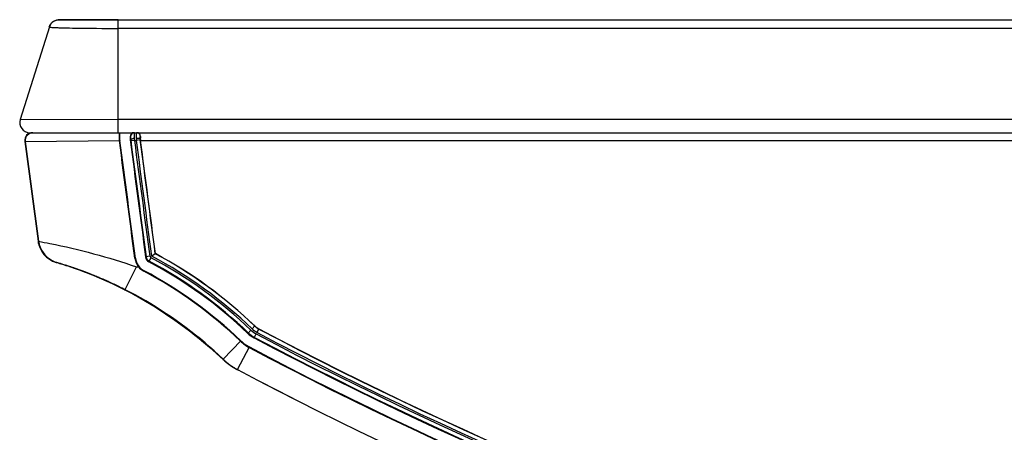
# Model space of a CAD drawing. Units: millimetres. Extents: x 0 to 3500, y 0 to 2000.
# Drawn here: x 366 to 443, y 350 to 382 of the extents above; entities that cross this region are included whole.
import ezdxf

# ---------------------------------------------------------------- set-up
doc = ezdxf.new("R2010")
doc.units = ezdxf.units.MM
doc.header["$LTSCALE"] = 192.5
doc.layers.get('0').update_dxf_attribs({"linetype": 'CONTINUOUS'})
doc.layers.add('7_ALL_FEATURES', color=7, linetype='CONTINUOUS')

msp = doc.modelspace()

# ---------------------------------------------------------------- linework, layer by layer
at = {"color": 7, "linetype": 'Continuous'}
for p, q in [((366.629, 372.454), (373.998, 372.529)), ((367.221, 373.132), (373.899, 373.132)), ((373.997, 372.549), (374.039, 372.552)), ((373.997, 372.549), (373.998, 372.529)), ((373.998, 372.529), (374, 372.51)), ((374, 372.51), (374.042, 372.513)), ((374.039, 372.552), (374.039, 373.132)), ((374.839, 372.832), (374.839, 372.605)), ((374.876, 372.832), (374.839, 372.832)), ((374.881, 372.607), (374.839, 372.605)), ((374.894, 372.569), (374.842, 372.565)), ((374.892, 372.608), (374.881, 372.607)), ((375.202, 372.532), (374.905, 372.493)), ((375.176, 373.132), (375.344, 373.132)), ((375.202, 372.532), (375.339, 372.532)), ((375.636, 372.571), (375.339, 372.532)), ((375.628, 372.638), (375.629, 372.637)), ((375.639, 372.637), (375.629, 372.637)), ((375.653, 372.532), (492.085, 372.532)), ((366.629, 372.454), (366.626, 372.453)), ((366.626, 372.453), (367.673, 364.629)), ((367.677, 364.631), (366.629, 372.454)), ((367.677, 364.631), (367.673, 364.629)), ((375.215, 363.296), (375.257, 363.301)), ((376.4, 363.452), (376.05, 363.406)), ((376.311, 363.029), (376.476, 363.341)), ((376.812, 363.656), (376.535, 363.464)), ((376.823, 363.663), (376.812, 363.656)), ((369.043, 362.982), (369.205, 362.933)), ((369.205, 362.933), (369.307, 362.902)), ((374.442, 360.844), (375.345, 362.629)), ((370.985, 362.339), (371.251, 362.24)), ((371.657, 362.085), (371.857, 362.006)), ((371.857, 362.006), (372.006, 361.947)), ((372.006, 361.947), (372.154, 361.887)), ((372.01, 361.945), (373.445, 361.32)), ((372.154, 361.887), (372.315, 361.821)), ((375.916, 362.286), (375.936, 362.323)), ((372.793, 361.619), (372.887, 361.579)), ((373.015, 361.516), (373.034, 361.508)), ((374.359, 360.875), (374.438, 360.835)), ((384.397, 357.774), (384.612, 357.998)), ((384.058, 357.421), (384.302, 357.676)), ((384.554, 357.063), (384.718, 357.375)), ((384.782, 357.495), (384.927, 357.77)), ((381.053, 356.347), (382.131, 355.376)), ((382.118, 355.402), (383.504, 356.844)), ((383.245, 354.587), (384.18, 356.356)), ((382.112, 355.394), (382.121, 355.385)), ((382.121, 355.385), (382.13, 355.377)), ((382.131, 355.376), (382.13, 355.377)), ((382.131, 355.376), (382.369, 355.167)), ((382.369, 355.167), (382.776, 354.864)), ((382.776, 354.864), (383.212, 354.605)), ((383.213, 354.605), (383.317, 354.55))]:
    msp.add_line(p, q, dxfattribs=at)
for points in [[(367.089, 373.117), (366.984, 373.084), (366.887, 373.031), (366.8, 372.96), (366.728, 372.875), (366.673, 372.777), (366.637, 372.673), (366.622, 372.564), (366.626, 372.453)], [(367.221, 373.132), (367.196, 373.132), (367.089, 373.117)], [(367.673, 364.629), (367.69, 364.527), (367.755, 364.273), (367.853, 364.028), (367.983, 363.797), (368.143, 363.585), (368.33, 363.395), (368.541, 363.231), (368.771, 363.096), (369.017, 362.992), (369.107, 362.963)], [(369.307, 362.902), (369.419, 362.868), (369.541, 362.83), (369.672, 362.789), (369.809, 362.745), (369.952, 362.698), (370.097, 362.65), (370.244, 362.601), (370.391, 362.55), (370.54, 362.498), (370.689, 362.446), (370.838, 362.393), (370.985, 362.339)], [(371.251, 362.24), (371.409, 362.181), (371.538, 362.131), (371.657, 362.085)], [(372.315, 361.821), (372.383, 361.793), (372.384, 361.792), (372.384, 361.792), (372.384, 361.792)], [(373.445, 361.32), (375.161, 360.453), (376.808, 359.491), (378.35, 358.466), (379.768, 357.408), (381.053, 356.347)]]:
    msp.add_lwpolyline(points, dxfattribs=at)
for centre, radius, start, end in [((367.221, 372.536), 0.596, 90.02969, 100.27866), ((374.339, 372.552), 0.3, 180.00405, 187.51941), ((375.139, 372.605), 0.3, 180.00405, 187.5193), ((375.176, 372.832), 0.3, 90.03996, 180.03861), ((375.181, 372.607), 0.301, 180.01433, 187.50901), ((375.192, 372.608), 0.301, 180.01427, 187.50908), ((369.303, 371.754), 5.65, 7.51648, 8.29211), ((353.589, 371.108), 21.66, 3.77019, 4.17201), ((397.443, 373.993), 22.152, 183.34055, 183.78007), ((375.344, 372.832), 0.3, 1.23731, 89.9613), ((381.255, 373.314), 5.668, 186.85078, 187.53177), ((384.58, 372.564), 8.941, 178.28093, 179.52817), ((387.006, 374.032), 11.452, 186.99457, 187.52531), ((369.609, 364.9), 2, 188.05986, 195.38641), ((369.663, 364.893), 2.003, 187.52938, 194.65326), ((369.677, 364.9), 2.019, 194.73026, 248.61171), ((376.545, 363.471), 1.3, 187.50516, 242.03736), ((376.545, 363.471), 0.5, 187.50516, 242.03736), ((376.545, 363.471), 0.447, 187.50516, 242.03736), ((376.545, 363.471), 0.147, 187.50516, 242.03736), ((360.078, 332.451), 34.973, 46.15889, 62.03736), ((360.078, 332.451), 35.109, 46.15889, 62.04652), ((360.078, 332.451), 35.409, 46.15889, 61.79624), ((360.078, 332.451), 35.42, 46.15889, 61.78686), ((369.684, 364.911), 2.032, 248.55227, 253.51162), ((360.078, 332.451), 31.82, 46.15889, 73.51453), ((360.254, 333.033), 31.212, 69.90717, 72.02155), ((360.078, 332.451), 34.62, 46.15889, 62.03736), ((360.078, 332.451), 34.673, 46.15889, 62.03736), ((360.321, 333.215), 31.018, 67.11429, 67.83498), ((360.321, 333.213), 31.02, 66.76768, 67.11428), ((360.318, 333.207), 31.027, 66.29472, 66.76767), ((360.078, 332.451), 33.778, 46.15889, 62.03736), ((360.078, 332.451), 33.82, 46.15889, 62.03736), ((360.314, 333.199), 31.036, 66.10593, 66.29473), ((360.311, 333.191), 31.044, 65.84361, 66.10593), ((360.305, 333.178), 31.058, 65.48653, 65.80539), ((360.262, 333.087), 31.159, 63.10217, 65.48509), ((360.163, 332.891), 31.378, 61.71344, 62.94065), ((385.582, 359.008), 1.411, 226.15889, 242.14081), ((385.582, 359.008), 1.4, 226.15889, 242.14081), ((385.582, 359.008), 2.2, 226.15889, 242.14081), ((385.582, 359.008), 2.147, 226.15889, 242.14081), ((385.582, 359.008), 1.847, 226.15889, 242.14081), ((385.582, 359.008), 1.711, 226.15889, 242.14081), ((526.599, 625.803), 303.971, 242.14081, 263.58663), ((526.599, 625.803), 303.918, 242.14081, 263.59129), ((526.599, 625.803), 303.618, 242.14081, 263.61843), ((526.599, 625.803), 303.482, 242.14081, 263.63078), ((526.599, 625.803), 303.183, 242.14081, 263.65794), ((526.599, 625.803), 303.171, 242.14081, 263.65878), ((385.582, 359.008), 3.042, 226.15889, 242.14081), ((385.582, 359.008), 3, 226.15889, 242.14081), ((526.599, 625.803), 304.813, 242.14081, 263.51048), ((526.599, 625.803), 304.771, 242.14081, 263.51429), ((385.582, 359.008), 5, 226.15889, 242.14081), ((385.552, 359.027), 5.003, 226.84064, 231.16062), ((385.55, 359.024), 4.999, 231.16132, 234.90421), ((385.549, 359.024), 4.999, 234.9042, 238.0903), ((385.551, 359.027), 5.003, 238.09027, 241.87591), ((385.547, 359.019), 4.994, 241.87686, 242.13401), ((526.599, 625.803), 306.771, 242.14081, 263.32119)]:
    msp.add_arc(centre, radius, start, end, dxfattribs=at)
msp.add_ellipse((375.139, 372.832), major_axis=(-0.3, 0), ratio=0.99863, start_param=-1.570796, end_param=0, dxfattribs=at)
for points, knots in [([(366.629, 372.454), (366.61, 372.601), (366.687, 372.923), (366.969, 373.096), (367.115, 373.123)], [0, 0, 0, 0, 0.500711, 1, 1, 1, 1]), ([(373.997, 372.549), (373.997, 372.673), (374.006, 372.862), (374.005, 373.056), (374.022, 373.121)], [0, 0, 0, 0, 0.647967, 1, 1, 1, 1]), ([(374.892, 372.608), (374.891, 372.638), (374.889, 372.69), (374.889, 372.765), (374.88, 372.8), (374.882, 372.832), (374.876, 372.832)], [0, 0, 0, 0, 0.398325, 0.717992, 0.925239, 1, 1, 1, 1]), ([(374.892, 372.608), (374.894, 372.621), (374.929, 372.645), (375.026, 372.674), (375.122, 372.682), (375.191, 372.684)], [0, 0, 0, 0, 0.12298, 0.344251, 1, 1, 1, 1]), ([(375.191, 372.684), (375.121, 372.674), (375.024, 372.653), (374.928, 372.611), (374.895, 372.582), (374.894, 372.569)], [0, 0, 0, 0, 0.655409, 0.87772, 1, 1, 1, 1]), ([(375.191, 372.684), (375.191, 372.744), (375.189, 372.851), (375.187, 372.978), (375.183, 373.055), (375.183, 373.097), (375.178, 373.116), (375.179, 373.132), (375.176, 373.132)], [0, 0, 0, 0, 0.399438, 0.719915, 0.839413, 0.927238, 0.981093, 1, 1, 1, 1]), ([(375.329, 372.702), (375.329, 372.733), (375.33, 372.84), (375.332, 372.947), (375.335, 373.023)], [0, 0, 0, 0, 0.291741, 1, 1, 1, 1]), ([(375.329, 372.702), (375.396, 372.705), (375.488, 372.7), (375.617, 372.673), (375.628, 372.638)], [0, 0, 0, 0, 0.651356, 1, 1, 1, 1]), ([(375.335, 373.023), (375.336, 373.05), (375.335, 373.089), (375.342, 373.118), (375.341, 373.132), (375.344, 373.132)], [0, 0, 0, 0, 0.740723, 0.932394, 1, 1, 1, 1]), ([(375.643, 372.839), (375.644, 372.92), (375.583, 373.074), (375.434, 373.132), (375.37, 373.132)], [0, 0, 0, 0, 0.557997, 1, 1, 1, 1]), ([(375.629, 372.637), (375.629, 372.65), (375.63, 372.697), (375.632, 372.744), (375.634, 372.777)], [0, 0, 0, 0, 0.290678, 1, 1, 1, 1]), ([(375.634, 372.777), (375.635, 372.791), (375.64, 372.803), (375.638, 372.832), (375.643, 372.832)], [0, 0, 0, 0, 0.726716, 1, 1, 1, 1]), ([(367.677, 364.631), (367.973, 364.576), (370.567, 364.077), (373.131, 363.391), (375.345, 362.629)], [0, 0, 0, 0, 0.11369, 1, 1, 1, 1]), ([(375.345, 362.629), (375.37, 362.631), (375.42, 362.625), (375.468, 362.636), (375.493, 362.638)], [0, 0, 0, 0, 0.498892, 1, 1, 1, 1]), ([(375.033, 360.522), (375.663, 360.183), (378.185, 358.713), (380.503, 356.9), (382.112, 355.394)], [0, 0, 0, 0, 0.245077, 1, 1, 1, 1])]:
    msp.add_open_spline(points, degree=3, knots=knots, dxfattribs=at)
for points in [[(375.215, 363.296), (374.81, 366.367), (374.405, 369.439), (374, 372.51)], [(375.257, 363.301), (374.852, 366.372), (374.447, 369.442), (374.042, 372.513)], [(374.842, 372.565), (375.245, 369.512), (375.647, 366.459), (376.05, 363.406)], [(374.883, 372.568), (375.291, 369.516), (375.689, 366.463), (376.091, 363.411)], [(376.103, 363.412), (375.704, 366.439), (375.304, 369.466), (374.905, 372.493)], [(376.4, 363.452), (376.001, 366.479), (375.601, 369.505), (375.202, 372.532)], [(376.535, 363.464), (376.137, 366.487), (375.738, 369.509), (375.339, 372.532)], [(376.812, 363.656), (376.421, 366.628), (376.029, 369.6), (375.636, 372.571)], [(376.823, 363.663), (376.433, 366.619), (376.043, 369.576), (375.653, 372.532)], [(375.215, 363.296), (375.246, 363.06), (375.345, 362.825), (375.493, 362.638)], [(375.493, 362.638), (375.607, 362.494), (375.754, 362.372), (375.916, 362.286)]]:
    msp.add_open_spline(points, degree=3, dxfattribs=at)
at = {"layer": '7_ALL_FEATURES', "color": 7, "linetype": 'Continuous'}
for p, q in [((369.276, 381.969), (487.065, 381.969)), ((369.343, 381.966), (369.33, 381.967)), ((369.385, 381.966), (369.343, 381.966)), ((369.487, 381.965), (369.385, 381.966)), ((369.734, 381.963), (369.487, 381.965)), ((370.102, 381.962), (369.734, 381.963)), ((370.601, 381.961), (370.102, 381.962)), ((371.157, 381.961), (370.601, 381.961)), ((371.821, 381.962), (371.157, 381.961)), ((372.593, 381.964), (371.821, 381.962)), ((373.238, 381.966), (372.593, 381.964)), ((373.899, 381.968), (373.238, 381.966)), ((373.899, 373.132), (373.899, 381.969)), ((368.513, 381.41), (366.228, 374.173)), ((487.422, 381.298), (373.899, 381.298)), ((366.228, 374.173), (373.899, 374.18)), ((373.899, 374.18), (491.208, 374.18)), ((366.991, 373.132), (491.766, 373.132)), ((366.589, 372.453), (367.626, 364.637)), ((366.606, 372.332), (366.642, 372.332)), ((367.672, 364.643), (367.626, 364.637)), ((369.043, 362.982), (369.045, 362.981)), ((369.046, 362.983), (369.045, 362.981)), ((369.045, 362.981), (369.107, 362.963)), ((371.122, 362.292), (371.153, 362.281)), ((373.144, 361.464), (373.163, 361.456)), ((382.13, 355.377), (382.117, 355.403))]:
    msp.add_line(p, q, dxfattribs=at)
msp.add_lwpolyline([(369.33, 381.967), (369.322, 381.967), (369.322, 381.967)], dxfattribs=at)
for centre, radius, start, end in [((369.276, 381.169), 0.8, 84.64369, 162.47443), ((370.279, 411.838), 30.504, 267.66808, 268.21402), ((370.894, 430.32), 48.996, 268.16844, 268.57605), ((366.991, 373.932), 0.8, 162.47455, 270.00023), ((367.184, 372.532), 0.6, 90, 187.55634), ((369.609, 364.9), 2, 187.55634, 253.62536), ((360.094, 332.522), 31.747, 71.4395, 73.50646), ((360.045, 332.375), 31.903, 69.68288, 71.43993), ((360.022, 332.311), 31.97, 68.91357, 69.62398), ((360.002, 332.261), 32.024, 66.27469, 68.913), ((359.991, 332.236), 32.052, 65.7715, 66.27495), ((360.006, 332.269), 32.015, 64.05992, 65.73443), ((526.599, 625.803), 306.771, 242.14143, 263.32119)]:
    msp.add_arc(centre, radius, start, end, dxfattribs=at)
for points, knots in [([(368.512, 381.406), (368.566, 381.571), (368.787, 381.874), (369.15, 381.976), (369.322, 381.967)], [0, 0, 0, 0, 0.501835, 1, 1, 1, 1]), ([(368.512, 381.406), (368.509, 381.395), (368.582, 381.392), (368.652, 381.377), (368.834, 381.369), (368.961, 381.362), (369.038, 381.359)], [0, 0, 0, 0, 0.062001, 0.249959, 0.563796, 1, 1, 1, 1]), ([(369.677, 381.339), (369.961, 381.332), (371.369, 381.305), (372.776, 381.294), (373.899, 381.298)], [0, 0, 0, 0, 0.202167, 1, 1, 1, 1])]:
    msp.add_open_spline(points, degree=3, knots=knots, dxfattribs=at)

doc.saveas('drawing.dxf')
